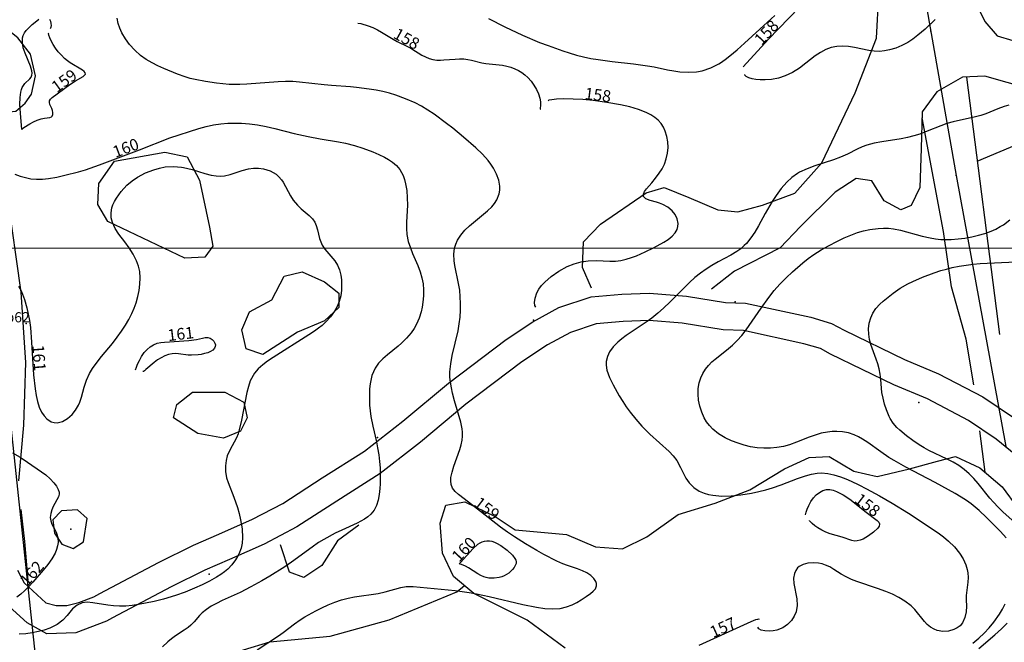
# Model space of a CAD drawing. Extents: x 24496248 to 24501472, y 6818601 to 6823692.
# Drawn here: x 24498914 to 24499093, y 6819632 to 6819745 of the extents above; entities that cross this region are included whole.
import ezdxf

# ---------------------------------------------------------------- set-up
doc = ezdxf.new("R2010")
doc.units = 0
for name, color, linetype in [('Korkeuskayrat_N2000_Z', 253, 'Continuous'), ('Korkeuskayrat_N2000_Z_Annotaatio', 253, 'Continuous'), ('Maanpinta_pisteet', 253, 'Continuous'), ('Maanpinta_viivat', 254, 'Continuous'), ('Pyykkien numerot', 253, 'Continuous'), ('Rajaviivat', 253, 'Continuous'), ('Sõhk÷johtoverkot_pisteet', 253, 'Continuous'), ('Sõhk÷johtoverkot_viivat', 253, 'Continuous'), ('Tieliikenneverkot_viivat', 253, 'Continuous')]:
    doc.layers.add(name, color=color, linetype=linetype)
doc.styles.get("Standard").update_dxf_attribs({"font": 'romans.shx'})

msp = doc.modelspace()

# ---------------------------------------------------------------- linework, layer by layer
at = {"layer": 'Defpoints', "color": 1, "linetype": 'Continuous', "lineweight": 0}
msp.add_lwpolyline([(24496457.778, 6819703.299), (24499420.278, 6819703.299), (24499420.278, 6821855.799), (24496457.778, 6821855.799), (24496457.778, 6819703.299)], dxfattribs=at)
at = {"layer": 'Korkeuskayrat_N2000_Z', "linetype": 'Continuous'}
for points in [[(24499045.556, 6819736.284), (24499050.193, 6819741.326), (24499055.765, 6819747.106)], [(24498914.19, 6819724.896), (24498913.925, 6819727.852), (24498913.848, 6819729.416), (24498913.869, 6819730.733), (24498914.005, 6819731.701), (24498914.119, 6819732.143), (24498914.273, 6819732.554), (24498914.475, 6819732.924), (24498914.745, 6819733.264), (24498915.648, 6819734.138), (24498915.883, 6819734.436), (24498916.035, 6819734.762), (24498916.08, 6819735.131), (24498916.034, 6819735.536), (24498915.766, 6819736.422), (24498914.79, 6819738.8), (24498914.466, 6819739.778), (24498914.355, 6819740.267), (24498914.297, 6819740.718), (24498914.288, 6819741.161), (24498914.332, 6819741.59), (24498914.44, 6819742), (24498914.663, 6819742.459), (24498914.966, 6819742.888), (24498915.325, 6819743.297), (24498916.083, 6819744.018), (24498916.9, 6819744.681), (24498917.321, 6819744.974)], [(24498919.205, 6819744.944), (24498919.39, 6819744.594), (24498919.496, 6819744.205), (24498919.527, 6819743.828), (24498919.495, 6819743.532), (24498919.431, 6819743.323), (24498919.352, 6819743.238)], [(24498957.048, 6819630.144), (24498960.943, 6819632.666), (24498961.795, 6819633.276), (24498963.861, 6819634.853), (24498964.918, 6819635.607), (24498965.765, 6819636.143), (24498967.735, 6819637.249), (24498968.854, 6819637.815), (24498969.989, 6819638.342), (24498971.209, 6819638.845), (24498972.447, 6819639.265), (24498973.611, 6819639.565), (24498974.783, 6819639.795), (24498979.088, 6819640.422), (24498980.391, 6819640.692), (24498983.229, 6819641.489), (24498984.169, 6819641.656), (24498984.812, 6819641.687), (24498985.482, 6819641.659), (24498993.098, 6819640.931), (24498995.674, 6819640.589), (24498997, 6819640.356), (24498999.332, 6819639.876), (24499005.432, 6819638.413), (24499007.943, 6819637.883), (24499009.465, 6819637.657), (24499010.899, 6819637.581), (24499012.264, 6819637.691), (24499013.382, 6819637.962), (24499014.431, 6819638.361), (24499015.296, 6819638.782), (24499016.096, 6819639.242), (24499016.984, 6819639.83), (24499017.74, 6819640.388), (24499018.277, 6819640.826), (24499018.664, 6819641.27), (24499018.864, 6819641.797), (24499018.859, 6819642.194), (24499018.732, 6819642.601), (24499018.365, 6819643.155), (24499017.807, 6819643.677), (24499017.092, 6819644.144), (24499016.282, 6819644.529), (24499015.384, 6819644.87), (24499013.573, 6819645.476), (24499012.705, 6819645.8), (24499011.625, 6819646.286), (24499009.284, 6819647.507), (24499008.021, 6819648.21), (24499005.9, 6819649.468), (24499003.906, 6819650.727), (24499002.626, 6819651.579), (24499001.385, 6819652.46), (24498996.348, 6819656.416), (24498993.728, 6819658.404), (24498993.122, 6819658.966), (24498992.661, 6819659.579), (24498992.384, 6819660.247), (24498992.311, 6819660.919), (24498992.36, 6819661.53), (24498992.554, 6819662.508), (24498992.854, 6819663.553), (24498993.952, 6819666.625), (24498994.21, 6819667.457), (24498994.399, 6819668.3), (24498994.481, 6819669.045), (24498994.482, 6819669.8), (24498994.425, 6819670.403), (24498994.18, 6819671.621), (24498993.026, 6819675.481), (24498992.661, 6819676.867), (24498992.43, 6819677.857), (24498992.256, 6819678.858), (24498992.171, 6819679.798), (24498992.165, 6819680.752), (24498992.302, 6819682.241), (24498992.574, 6819683.743), (24498993.647, 6819688.244), (24498993.867, 6819689.485), (24498994.023, 6819690.736), (24498994.108, 6819691.99), (24498994.118, 6819693.212), (24498994.06, 6819694.423), (24498993.94, 6819695.613), (24498993.754, 6819696.843), (24498993.082, 6819700.134), (24498992.936, 6819700.992), (24498992.861, 6819702.167), (24498992.994, 6819703.305), (24498993.221, 6819704.027), (24498993.552, 6819704.723), (24498994.163, 6819705.65), (24498994.91, 6819706.526), (24498995.758, 6819707.354), (24498999.015, 6819710.072), (24498999.774, 6819710.817), (24499000.282, 6819711.426), (24499000.699, 6819712.07), (24499001.129, 6819713.169), (24499001.239, 6819713.856), (24499001.242, 6819714.557), (24499001.049, 6819715.668), (24499000.653, 6819716.778), (24499000.093, 6819717.873), (24498999.644, 6819718.58), (24498999.131, 6819719.264), (24498998.068, 6819720.41), (24498996.868, 6819721.522), (24498994.659, 6819723.464), (24498992.672, 6819725.106), (24498991.558, 6819725.987), (24498989.286, 6819727.658), (24498988.125, 6819728.426), (24498986.993, 6819729.104), (24498985.832, 6819729.719), (24498984.097, 6819730.481), (24498982.319, 6819731.117), (24498981.142, 6819731.475), (24498979.956, 6819731.779), (24498978.714, 6819732.03), (24498977.468, 6819732.23), (24498975.123, 6819732.535), (24498974.028, 6819732.645), (24498970.568, 6819732.884), (24498969.29, 6819733), (24498964.79, 6819733.501), (24498963.549, 6819733.597), (24498962.223, 6819733.626), (24498960.889, 6819733.588), (24498955.179, 6819733.142), (24498953.907, 6819733.08), (24498951.954, 6819733.086), (24498950.787, 6819733.176), (24498949.628, 6819733.317), (24498947.675, 6819733.613), (24498945.763, 6819733.966), (24498944.846, 6819734.19), (24498943.943, 6819734.458), (24498942.558, 6819734.957), (24498940.081, 6819735.98), (24498938.984, 6819736.47), (24498937.92, 6819736.995), (24498936.822, 6819737.631), (24498935.81, 6819738.351), (24498934.75, 6819739.325), (24498933.822, 6819740.389), (24498933.068, 6819741.417), (24498932.435, 6819742.457), (24498932.02, 6819743.327), (24498931.735, 6819744.179), (24498931.571, 6819745.165)], [(24498975.369, 6819744.266), (24498975.935, 6819744.171), (24498977.282, 6819743.762), (24498978.12, 6819743.436), (24498978.999, 6819743.026), (24498979.732, 6819742.617), (24498981.806, 6819741.314), (24498982.541, 6819740.908), (24498984.577, 6819739.931), (24498985.239, 6819739.579), (24498987.073, 6819738.438), (24498987.7, 6819738.107), (24498988.374, 6819737.837), (24498989.075, 6819737.645), (24498989.794, 6819737.538), (24498990.423, 6819737.516), (24498991.059, 6819737.542), (24498993.134, 6819737.717), (24498993.919, 6819737.749), (24498994.695, 6819737.736), (24498995.456, 6819737.658), (24498996.096, 6819737.529), (24498998.002, 6819737.039), (24498998.729, 6819736.915), (24499001.737, 6819736.583), (24499002.508, 6819736.433), (24499003.263, 6819736.226), (24499003.994, 6819735.953), (24499004.629, 6819735.64), (24499005.236, 6819735.27), (24499005.811, 6819734.852), (24499006.366, 6819734.358), (24499006.937, 6819733.709), (24499007.462, 6819732.97), (24499007.919, 6819732.183), (24499008.288, 6819731.378), (24499008.544, 6819730.606), (24499008.671, 6819729.905), (24499008.686, 6819729.406), (24499008.624, 6819728.564), (24499008.649, 6819728.578)], [(24498999.172, 6819745.102), (24499002.148, 6819743.583), (24499005.406, 6819742.074), (24499008.509, 6819740.747), (24499010.033, 6819740.155), (24499012.722, 6819739.194), (24499013.884, 6819738.82), (24499015.194, 6819738.445), (24499016.515, 6819738.118), (24499017.846, 6819737.836), (24499019.139, 6819737.606), (24499021.732, 6819737.239), (24499025.622, 6819736.813), (24499028.121, 6819736.484), (24499029.339, 6819736.269), (24499031.815, 6819735.741), (24499032.931, 6819735.536), (24499034.048, 6819735.386), (24499035.574, 6819735.301), (24499037.079, 6819735.391), (24499038.125, 6819735.583), (24499039.675, 6819736.097), (24499041.146, 6819736.849), (24499041.445, 6819737.036), (24499042.303, 6819737.631), (24499043.144, 6819738.28), (24499044.494, 6819739.413), (24499045.841, 6819740.608), (24499050.036, 6819744.413), (24499051.345, 6819745.658)], [(24499080.54, 6819744.936), (24499078.699, 6819743.162), (24499077.385, 6819742.039), (24499076.482, 6819741.358), (24499075.541, 6819740.746), (24499074.469, 6819740.179), (24499073.363, 6819739.721), (24499072.238, 6819739.379), (24499071.323, 6819739.193), (24499070.411, 6819739.103), (24499069.435, 6819739.125), (24499068.472, 6819739.248), (24499065.829, 6819739.827), (24499064.771, 6819739.999), (24499063.707, 6819740.067), (24499062.654, 6819739.997), (24499061.623, 6819739.788), (24499060.636, 6819739.44), (24499059.661, 6819738.925), (24499058.704, 6819738.267), (24499056.992, 6819736.933), (24499055.812, 6819736.066), (24499054.549, 6819735.278), (24499053.208, 6819734.643), (24499051.985, 6819734.254), (24499050.763, 6819734.017), (24499049.589, 6819733.919), (24499048.688, 6819733.929), (24499047.876, 6819734.003), (24499047.198, 6819734.121), (24499046.582, 6819734.304), (24499046.123, 6819734.544), (24499045.897, 6819734.789), (24499045.879, 6819734.909)], [(24498914.19, 6819724.896), (24498914.285, 6819725.005), (24498914.587, 6819725.232), (24498915.635, 6819725.902), (24498916.297, 6819726.264), (24498916.996, 6819726.589), (24498917.691, 6819726.833), (24498918.334, 6819726.966), (24498919.319, 6819727.079), (24498919.604, 6819727.185), (24498919.739, 6819727.329), (24498919.848, 6819727.622), (24498919.868, 6819727.978), (24498919.801, 6819728.36), (24498919.657, 6819728.736), (24498919.314, 6819729.451), (24498919.213, 6819729.782), (24498919.227, 6819730.09), (24498919.432, 6819730.414), (24498919.736, 6819730.684), (24498922.943, 6819733.107), (24498923.947, 6819733.76), (24498925.338, 6819734.527), (24498925.635, 6819734.749), (24498925.775, 6819734.973), (24498925.728, 6819735.191), (24498925.538, 6819735.419), (24498925.24, 6819735.659), (24498923.016, 6819737.027), (24498922.507, 6819737.395), (24498921.978, 6819737.841), (24498921.392, 6819738.42), (24498920.833, 6819739.055), (24498920.323, 6819739.717), (24498919.88, 6819740.376), (24498919.523, 6819741.001), (24498919.267, 6819741.561), (24498919.115, 6819742.03), (24498919.062, 6819742.35), (24498919.102, 6819742.475)], [(24499007.786, 6819692.525), (24499007.611, 6819692.824), (24499007.562, 6819693.407), (24499007.669, 6819694.2), (24499007.984, 6819695.119), (24499008.36, 6819695.799), (24499008.842, 6819696.45), (24499009.432, 6819697.095), (24499010.602, 6819698.137), (24499011.976, 6819699.105), (24499013.502, 6819699.926), (24499014.786, 6819700.428), (24499016.086, 6819700.78), (24499017.359, 6819700.976), (24499018.864, 6819701.01), (24499021.3, 6819700.882), (24499022.332, 6819700.913), (24499023.292, 6819701.047), (24499024.259, 6819701.273), (24499025.216, 6819701.565), (24499026.168, 6819701.911), (24499027.732, 6819702.581), (24499029.237, 6819703.32), (24499031.096, 6819704.354), (24499031.916, 6819704.884), (24499032.623, 6819705.44), (24499033.183, 6819706.045), (24499033.551, 6819706.698), (24499033.704, 6819707.24), (24499033.737, 6819707.795), (24499033.572, 6819708.612), (24499033.19, 6819709.388), (24499032.627, 6819710.085), (24499031.832, 6819710.727), (24499030.932, 6819711.227), (24499030.363, 6819711.464), (24499029.802, 6819711.653), (24499028.645, 6819711.964), (24499027.873, 6819712.264), (24499027.433, 6819712.693), (24499027.401, 6819713.104), (24499027.589, 6819713.577), (24499027.944, 6819714.063), (24499028.961, 6819715.188), (24499029.636, 6819716.008), (24499030.301, 6819716.929), (24499030.801, 6819717.727), (24499031.232, 6819718.579), (24499031.577, 6819719.543), (24499031.8, 6819720.553), (24499031.897, 6819721.587), (24499031.863, 6819722.622), (24499031.695, 6819723.637), (24499031.391, 6819724.61), (24499031.051, 6819725.326), (24499030.615, 6819725.987), (24499030.092, 6819726.568), (24499029.483, 6819727.089), (24499028.774, 6819727.569), (24499027.917, 6819728.008), (24499026.539, 6819728.533), (24499024.956, 6819728.988), (24499023.226, 6819729.378), (24499020.744, 6819729.812), (24499018.24, 6819730.142), (24499016.354, 6819730.328), (24499014.598, 6819730.435), (24499012.92, 6819730.457), (24499011.551, 6819730.398), (24499010.711, 6819730.309), (24499010.194, 6819730.207), (24499010.059, 6819730.114)], [(24499093.968, 6819729.335), (24499093.115, 6819729.079), (24499091.982, 6819728.655), (24499089.766, 6819727.755), (24499088.854, 6819727.45), (24499087.92, 6819727.191), (24499083.804, 6819726.283), (24499082.677, 6819725.963), (24499081.55, 6819725.566), (24499079.105, 6819724.563), (24499077.751, 6819724.05), (24499076.635, 6819723.708), (24499075.495, 6819723.429), (24499074.344, 6819723.201), (24499070.809, 6819722.665), (24499069.424, 6819722.402), (24499068.11, 6819722.055), (24499067.251, 6819721.745), (24499066.344, 6819721.322), (24499064.571, 6819720.394), (24499063.333, 6819719.85), (24499062.02, 6819719.375), (24499058.634, 6819718.28), (24499057.22, 6819717.749), (24499055.865, 6819717.101), (24499055.447, 6819716.853), (24499054.457, 6819716.136), (24499053.539, 6819715.299), (24499052.512, 6819714.144), (24499051.579, 6819712.88), (24499050.868, 6819711.772), (24499049.576, 6819709.564), (24499048.377, 6819707.364), (24499047.713, 6819706.215), (24499046.995, 6819705.132), (24499046.184, 6819704.145), (24499045.778, 6819703.74), (24499045.121, 6819703.18), (24499044.416, 6819702.674), (24499043.326, 6819702.016), (24499041.021, 6819700.797), (24499039.858, 6819700.14), (24499038.821, 6819699.468), (24499037.807, 6819698.727), (24499036.789, 6819697.908), (24499035.799, 6819697.036), (24499034.622, 6819695.9), (24499032.295, 6819693.529), (24499031.092, 6819692.364), (24499030.039, 6819691.434), (24499028.948, 6819690.561), (24499028.114, 6819689.954), (24499024.236, 6819687.357), (24499023.468, 6819686.771), (24499022.76, 6819686.161), (24499021.923, 6819685.298), (24499021.257, 6819684.384), (24499020.847, 6819683.537), (24499020.631, 6819682.657), (24499020.613, 6819681.958), (24499020.759, 6819681.065), (24499021.234, 6819679.756), (24499021.903, 6819678.404), (24499023.013, 6819676.381), (24499023.641, 6819675.353), (24499024.291, 6819674.386), (24499024.984, 6819673.434), (24499026.026, 6819672.112), (24499027.135, 6819670.861), (24499028.591, 6819669.433), (24499032.098, 6819666.237), (24499032.816, 6819665.491), (24499033.506, 6819664.59), (24499034.181, 6819663.363), (24499035.137, 6819661.418), (24499035.739, 6819660.53), (24499036.567, 6819659.714), (24499037.576, 6819659.05), (24499038.496, 6819658.646), (24499039.241, 6819658.426), (24499040.028, 6819658.273), (24499041.663, 6819658.145), (24499043.39, 6819658.197), (24499045.174, 6819658.38), (24499047.081, 6819658.682), (24499048.451, 6819658.967), (24499049.678, 6819659.277), (24499050.891, 6819659.637), (24499052.487, 6819660.188), (24499055.492, 6819661.336), (24499056.907, 6819661.831), (24499057.996, 6819662.134), (24499059.081, 6819662.317), (24499059.847, 6819662.35), (24499060.977, 6819662.253), (24499062.114, 6819662.016), (24499063.31, 6819661.654), (24499064.265, 6819661.29), (24499065.225, 6819660.872), (24499066.626, 6819660.2), (24499068.043, 6819659.474), (24499070.396, 6819658.205), (24499072.713, 6819656.857), (24499075.707, 6819654.998), (24499081.083, 6819651.418), (24499082.073, 6819650.703), (24499082.992, 6819649.947), (24499084.05, 6819648.88), (24499084.954, 6819647.739), (24499085.619, 6819646.694), (24499086.12, 6819645.62), (24499086.363, 6819644.793), (24499086.472, 6819644.158), (24499086.525, 6819643.312), (24499086.495, 6819642.484), (24499086.218, 6819640.006), (24499086.203, 6819639.27), (24499086.235, 6819638.111), (24499086.184, 6819637.049), (24499085.977, 6819636.011), (24499085.544, 6819635.079), (24499085.07, 6819634.529), (24499084.55, 6819634.13), (24499083.957, 6819633.821), (24499082.972, 6819633.544), (24499081.928, 6819633.494), (24499080.889, 6819633.683), (24499080.334, 6819633.901), (24499079.691, 6819634.286), (24499079.099, 6819634.779), (24499078.629, 6819635.271), (24499076.832, 6819637.476), (24499076.15, 6819638.154), (24499075.021, 6819639.027), (24499073.946, 6819639.674), (24499072.788, 6819640.251), (24499071.572, 6819640.767), (24499070.03, 6819641.336), (24499066.301, 6819642.555), (24499065.28, 6819642.947), (24499064.307, 6819643.404), (24499063.418, 6819643.907), (24499062.076, 6819644.789), (24499061.344, 6819645.224), (24499060.581, 6819645.583), (24499059.948, 6819645.79), (24499059.299, 6819645.925), (24499058.323, 6819645.999), (24499057.379, 6819645.922), (24499056.512, 6819645.688), (24499055.773, 6819645.287), (24499055.501, 6819645.051), (24499055.14, 6819644.581), (24499054.898, 6819644.027), (24499054.763, 6819643.177), (24499054.807, 6819642.241), (24499055.327, 6819639.421), (24499055.392, 6819638.232), (24499055.216, 6819637.069), (24499054.879, 6819636.245), (24499054.379, 6819635.491), (24499053.641, 6819634.749), (24499052.775, 6819634.169), (24499051.732, 6819633.745), (24499051.039, 6819633.593), (24499050.371, 6819633.534), (24499049.537, 6819633.58), (24499048.867, 6819633.742), (24499048.42, 6819633.981), (24499048.24, 6819634.291)], [(24498912.936, 6819716.735), (24498913.879, 6819716.41), (24498914.841, 6819716.134), (24498915.839, 6819715.928), (24498916.853, 6819715.825), (24498917.952, 6819715.848), (24498919.075, 6819715.975), (24498920.543, 6819716.23), (24498922.053, 6819716.554), (24498924.521, 6819717.18), (24498925.787, 6819717.559), (24498928.319, 6819718.433), (24498935.656, 6819721.207), (24498941.176, 6819723.361), (24498946.462, 6819725.086), (24498947.757, 6819725.429), (24498949.086, 6819725.703), (24498950.441, 6819725.901), (24498951.691, 6819726.01), (24498952.954, 6819726.052), (24498954.225, 6819726.025), (24498955.658, 6819725.911), (24498957.091, 6819725.718), (24498958.679, 6819725.424), (24498960.261, 6819725.068), (24498963.772, 6819724.181), (24498966.338, 6819723.586), (24498968.56, 6819723.167), (24498971.897, 6819722.632), (24498973.165, 6819722.367), (24498974.761, 6819721.947), (24498976.305, 6819721.469), (24498978.125, 6819720.822), (24498979.21, 6819720.351), (24498980.225, 6819719.845), (24498980.991, 6819719.419), (24498981.7, 6819718.946), (24498982.409, 6819718.324), (24498983.016, 6819717.599), (24498983.62, 6819716.523), (24498983.891, 6819715.789), (24498984.095, 6819715.014), (24498984.301, 6819713.762), (24498984.4, 6819712.461), (24498984.409, 6819711.135), (24498984.254, 6819708.025), (24498984.244, 6819706.879), (24498984.33, 6819705.75), (24498984.576, 6819704.519), (24498984.957, 6819703.314), (24498985.367, 6819702.284), (24498986.319, 6819700.118), (24498986.766, 6819698.951), (24498987.073, 6819697.875), (24498987.276, 6819696.778), (24498987.366, 6819695.674), (24498987.338, 6819694.571), (24498987.223, 6819693.471), (24498987.085, 6819692.56), (24498986.898, 6819691.658), (24498986.565, 6819690.536), (24498986.105, 6819689.461), (24498985.64, 6819688.657), (24498985.101, 6819687.89), (24498984.268, 6819686.891), (24498983.35, 6819685.964), (24498982.715, 6819685.406), (24498980.795, 6819683.868), (24498979.938, 6819683.12), (24498979.173, 6819682.318), (24498978.544, 6819681.435), (24498977.96, 6819680.085), (24498977.638, 6819678.589), (24498977.546, 6819677.657), (24498977.498, 6819675.71), (24498977.532, 6819674.704), (24498977.619, 6819673.666), (24498977.759, 6819672.619), (24498978.098, 6819670.859), (24498978.768, 6819667.995), (24498979.003, 6819666.891), (24498979.207, 6819665.675), (24498979.353, 6819664.46), (24498979.437, 6819663.256), (24498979.461, 6819662.233), (24498979.431, 6819660.351), (24498979.386, 6819659.495), (24498979.276, 6819658.399), (24498979.083, 6819657.363), (24498978.778, 6819656.405), (24498978.346, 6819655.561), (24498977.776, 6819654.829), (24498977.232, 6819654.342), (24498976.615, 6819653.915), (24498975.957, 6819653.539), (24498975.255, 6819653.191), (24498972.449, 6819651.955), (24498971.283, 6819651.385), (24498969.176, 6819650.228), (24498968.252, 6819649.658), (24498967.05, 6819648.852), (24498963.315, 6819646.081), (24498962.085, 6819645.24), (24498959.381, 6819643.555), (24498957.927, 6819642.704), (24498955.929, 6819641.595), (24498953.971, 6819640.602), (24498950.698, 6819639.11), (24498949.664, 6819638.6), (24498948.699, 6819638.066), (24498947.823, 6819637.496), (24498947.031, 6819636.858), (24498946.543, 6819636.378), (24498945.56, 6819635.258), (24498944.989, 6819634.656), (24498944.488, 6819634.222), (24498943.763, 6819633.698), (24498942.179, 6819632.66), (24498941.476, 6819632.155), (24498940.788, 6819631.612), (24498939.795, 6819630.716)], [(24498913.599, 6819696.368), (24498914.131, 6819695.359), (24498914.679, 6819693.958), (24498915.129, 6819692.404), (24498915.378, 6819691.288), (24498915.583, 6819690.131), (24498915.754, 6819688.842), (24498915.983, 6819686.19), (24498916.347, 6819680.196), (24498916.599, 6819677.658), (24498916.792, 6819676.465), (24498917.048, 6819675.353), (24498917.379, 6819674.332), (24498917.796, 6819673.426), (24498918.244, 6819672.74), (24498918.759, 6819672.183), (24498919.547, 6819671.669), (24498920.088, 6819671.504), (24498920.645, 6819671.469), (24498921.6, 6819671.702), (24498922.519, 6819672.239), (24498923.364, 6819673.016), (24498923.977, 6819673.804), (24498924.488, 6819674.696), (24498924.733, 6819675.258), (24498925.046, 6819676.177), (24498925.541, 6819677.98), (24498925.954, 6819679.218), (24498926.512, 6819680.443), (24498927.074, 6819681.377), (24498927.725, 6819682.294), (24498928.713, 6819683.552), (24498930.681, 6819685.946), (24498931.578, 6819687.099), (24498932.343, 6819688.17), (24498933.057, 6819689.269), (24498933.666, 6819690.308), (24498934.213, 6819691.364), (24498934.65, 6819692.35), (24498935.014, 6819693.346), (24498935.33, 6819694.473), (24498935.554, 6819695.595), (24498935.695, 6819696.699), (24498935.752, 6819697.874), (24498935.664, 6819699.014), (24498935.426, 6819700.007), (24498935.061, 6819700.977), (24498934.457, 6819702.174), (24498933.742, 6819703.321), (24498932.962, 6819704.405), (24498931.86, 6819705.838), (24498931.181, 6819706.869), (24498930.692, 6819707.939), (24498930.489, 6819708.83), (24498930.461, 6819709.734), (24498930.608, 6819710.629), (24498930.779, 6819711.144), (24498931.076, 6819711.78), (24498931.446, 6819712.405), (24498932.304, 6819713.588), (24498933.344, 6819714.718), (24498934.27, 6819715.517), (24498935.29, 6819716.225), (24498936.728, 6819716.981), (24498938.249, 6819717.568), (24498939.283, 6819717.867), (24498940.329, 6819718.073), (24498941.802, 6819718.168), (24498943.258, 6819718.047), (24498943.67, 6819717.973), (24498945.217, 6819717.57), (24498947.548, 6819716.845), (24498948.696, 6819716.565), (24498949.565, 6819716.438), (24498950.421, 6819716.407), (24498951.131, 6819716.466), (24498952.123, 6819716.664), (24498954.346, 6819717.403), (24498955.46, 6819717.715), (24498956.372, 6819717.845), (24498957.294, 6819717.857), (24498958.202, 6819717.747), (24498959.417, 6819717.375), (24498960.489, 6819716.753), (24498961.026, 6819716.273), (24498961.487, 6819715.723), (24498961.766, 6819715.307), (24498963.112, 6819712.78), (24498963.6, 6819712.005), (24498964.373, 6819711.082), (24498965.091, 6819710.415), (24498966.525, 6819709.212), (24498967.135, 6819708.596), (24498967.557, 6819707.997), (24498967.823, 6819707.403), (24498968.044, 6819706.643), (24498968.426, 6819705.022), (24498968.625, 6819704.403), (24498968.89, 6819703.806), (24498969.358, 6819703.071), (24498971.182, 6819700.951), (24498971.702, 6819700.158), (24498972.062, 6819699.306), (24498972.289, 6819698.378), (24498972.387, 6819697.502), (24498972.414, 6819696.654), (24498972.387, 6819695.614), (24498972.266, 6819694.573), (24498972.004, 6819693.55), (24498971.62, 6819692.66), (24498971.117, 6819691.791), (24498970.411, 6819690.797), (24498969.58, 6819689.85), (24498968.912, 6819689.225), (24498968.236, 6819688.681), (24498967.519, 6819688.163), (24498966.476, 6819687.47), (24498959.967, 6819683.371), (24498958.967, 6819682.687), (24498958.069, 6819682.007), (24498957.263, 6819681.285), (24498956.578, 6819680.496), (24498955.809, 6819679.131), (24498955.451, 6819678.088), (24498955.188, 6819676.994), (24498954.208, 6819671.966), (24498953.8, 6819670.186), (24498953.567, 6819669.442), (24498953.265, 6819668.713), (24498952.058, 6819666.501), (24498951.61, 6819665.457), (24498951.399, 6819664.596), (24498951.27, 6819663.628), (24498951.267, 6819662.611), (24498951.462, 6819661.475), (24498951.757, 6819660.587), (24498952.829, 6819657.967), (24498953.455, 6819656.076), (24498953.762, 6819654.952), (24498954.024, 6819653.813), (24498954.299, 6819652.154), (24498954.394, 6819650.523), (24498954.329, 6819649.57), (24498954.15, 6819648.649), (24498953.737, 6819647.547), (24498953.141, 6819646.512), (24498952.473, 6819645.645), (24498951.69, 6819644.846), (24498951.131, 6819644.373), (24498950.427, 6819643.862), (24498949.677, 6819643.385), (24498948.402, 6819642.671), (24498947.059, 6819642.005), (24498945.667, 6819641.378), (24498943.945, 6819640.67), (24498942.186, 6819640.037), (24498939.985, 6819639.39), (24498938.294, 6819638.971), (24498935.463, 6819638.374), (24498934.317, 6819638.195), (24498933.153, 6819638.09), (24498932.01, 6819638.067), (24498930.902, 6819638.124), (24498929.838, 6819638.255), (24498927.131, 6819638.712), (24498926.114, 6819638.802), (24498925.202, 6819638.713), (24498924.246, 6819638.284), (24498923.432, 6819637.589), (24498922.47, 6819636.414), (24498921.678, 6819635.549), (24498920.603, 6819634.762), (24498919.283, 6819634.108), (24498918.281, 6819633.75), (24498917.209, 6819633.46), (24498916.082, 6819633.238), (24498914.923, 6819633.084), (24498913.733, 6819632.991)], [(24499093.491, 6819650.545), (24499092.435, 6819651.695), (24499089.91, 6819654.262), (24499088.561, 6819655.526), (24499087.123, 6819656.713), (24499086.229, 6819657.355), (24499085.301, 6819657.955), (24499084.18, 6819658.613), (24499080.568, 6819660.584), (24499075.204, 6819663.398), (24499073.081, 6819664.586), (24499072.117, 6819665.178), (24499070.628, 6819666.199), (24499068.266, 6819667.884), (24499067.337, 6819668.484), (24499066.559, 6819668.929), (24499065.763, 6819669.301), (24499064.749, 6819669.63), (24499063.695, 6819669.828), (24499062.613, 6819669.908), (24499061.763, 6819669.891), (24499060.91, 6819669.801), (24499059.782, 6819669.567), (24499058.685, 6819669.243), (24499057.591, 6819668.854), (24499055.279, 6819667.932), (24499054.033, 6819667.488), (24499052.896, 6819667.186), (24499051.727, 6819666.977), (24499050.538, 6819666.865), (24499049.325, 6819666.853), (24499048.113, 6819666.941), (24499046.915, 6819667.127), (24499045.771, 6819667.402), (24499044.653, 6819667.75), (24499043.443, 6819668.202), (24499042.288, 6819668.734), (24499041.092, 6819669.445), (24499040.035, 6819670.301), (24499039.417, 6819670.975), (24499038.925, 6819671.652), (24499038.499, 6819672.374), (24499038.019, 6819673.418), (24499037.661, 6819674.508), (24499037.433, 6819675.624), (24499037.349, 6819676.694), (24499037.395, 6819677.755), (24499037.577, 6819678.786), (24499037.851, 6819679.647), (24499038.223, 6819680.464), (24499038.685, 6819681.227), (24499039.233, 6819681.923), (24499039.871, 6819682.555), (24499040.467, 6819683.06), (24499042.564, 6819684.691), (24499043.624, 6819685.589), (24499044.506, 6819686.457), (24499045.338, 6819687.402), (24499046.098, 6819688.392), (24499048.834, 6819692.378), (24499050.22, 6819694.29), (24499051.199, 6819695.54), (24499052.236, 6819696.734), (24499053.381, 6819697.888), (24499054.577, 6819698.991), (24499056.466, 6819700.63), (24499057.427, 6819701.394), (24499058.418, 6819702.111), (24499059.81, 6819702.988), (24499061.245, 6819703.787), (24499062.609, 6819704.487), (24499063.98, 6819705.139), (24499065.195, 6819705.666), (24499066.421, 6819706.116), (24499067.52, 6819706.429), (24499068.627, 6819706.665), (24499070.14, 6819706.876), (24499071.125, 6819706.926), (24499072.036, 6819706.893), (24499072.948, 6819706.789), (24499074.205, 6819706.545), (24499078.163, 6819705.475), (24499079.622, 6819705.141), (24499080.582, 6819704.982), (24499081.548, 6819704.88), (24499082.505, 6819704.843), (24499083.465, 6819704.861), (24499084.722, 6819704.955), (24499085.975, 6819705.119), (24499087.221, 6819705.343), (24499088.417, 6819705.616), (24499089.591, 6819705.951), (24499090.732, 6819706.365), (24499091.588, 6819706.751), (24499092.413, 6819707.198), (24499092.97, 6819707.548), (24499094.167, 6819708.441)], [(24499094.599, 6819653.742), (24499092.898, 6819655.287), (24499092.003, 6819656.144), (24499091.15, 6819657.034), (24499090.518, 6819657.765), (24499088.364, 6819660.437), (24499087.559, 6819661.36), (24499086.726, 6819662.207), (24499085.831, 6819662.981), (24499084.85, 6819663.675), (24499083.811, 6819664.294), (24499082.733, 6819664.863), (24499079.409, 6819666.466), (24499078.518, 6819666.943), (24499077.659, 6819667.455), (24499076.453, 6819668.274), (24499075.319, 6819669.128), (24499074.103, 6819670.123), (24499073.557, 6819670.646), (24499072.897, 6819671.418), (24499072.347, 6819672.256), (24499072.157, 6819672.615), (24499071.656, 6819673.824), (24499071.318, 6819674.872), (24499071.047, 6819675.943), (24499070.857, 6819677.022), (24499070.642, 6819679.367), (24499070.515, 6819680.328), (24499070.324, 6819681.293), (24499070.079, 6819682.2), (24499069.785, 6819683.096), (24499068.838, 6819685.733), (24499068.591, 6819686.664), (24499068.441, 6819687.602), (24499068.415, 6819688.618), (24499068.537, 6819689.618), (24499068.813, 6819690.585), (24499069.22, 6819691.452), (24499069.76, 6819692.261), (24499070.468, 6819693.056), (24499071.054, 6819693.604), (24499071.682, 6819694.135), (24499072.884, 6819695.073), (24499074.171, 6819695.967), (24499075.542, 6819696.779), (24499076.447, 6819697.229), (24499078.249, 6819697.982), (24499080.349, 6819698.769), (24499081.593, 6819699.191), (24499082.601, 6819699.481), (24499083.631, 6819699.733), (24499084.893, 6819699.992), (24499086.173, 6819700.203), (24499087.465, 6819700.366), (24499088.762, 6819700.481), (24499095.214, 6819700.776)], [(24498934.917, 6819681.132), (24498935.074, 6819681.633), (24498935.29, 6819682.176), (24498935.598, 6819682.833), (24498936.001, 6819683.546), (24498936.5, 6819684.252), (24498937.011, 6819684.814), (24498937.582, 6819685.298), (24498938.192, 6819685.679), (24498938.862, 6819685.953), (24498939.517, 6819686.097), (24498940.163, 6819686.169), (24498944.619, 6819686.468), (24498945.999, 6819686.67), (24498947.095, 6819686.913), (24498947.593, 6819686.988), (24498948.057, 6819686.983), (24498948.493, 6819686.861), (24498948.872, 6819686.64), (24498949.173, 6819686.345), (24498949.373, 6819685.997), (24498949.44, 6819685.674), (24498949.409, 6819685.348), (24498949.274, 6819685.041), (24498948.975, 6819684.725), (24498948.555, 6819684.462), (24498948.047, 6819684.244), (24498947.476, 6819684.068), (24498946.861, 6819683.934), (24498946.284, 6819683.851), (24498945.097, 6819683.792), (24498944.503, 6819683.822), (24498942.755, 6819684.06), (24498942.183, 6819684.098), (24498941.581, 6819684.054), (24498940.923, 6819683.899), (24498940.234, 6819683.646), (24498939.544, 6819683.312), (24498938.882, 6819682.916), (24498938.275, 6819682.476), (24498936.804, 6819681.156), (24498936.526, 6819680.939), (24498936.332, 6819680.819), (24498936.243, 6819680.808)], [(24498912.481, 6819666.038), (24498913.887, 6819665.204), (24498915.234, 6819664.333), (24498917.802, 6819662.574), (24498918.54, 6819662.011), (24498919.364, 6819661.29), (24498920.051, 6819660.564), (24498920.518, 6819659.935), (24498920.837, 6819659.329), (24498920.972, 6819658.879), (24498921.005, 6819658.469), (24498920.895, 6819657.981), (24498919.883, 6819656.244), (24498919.632, 6819655.648), (24498919.448, 6819654.958), (24498919.381, 6819654.264), (24498919.452, 6819653.603), (24498919.654, 6819653.03), (24498920.251, 6819651.949), (24498920.53, 6819651.362), (24498920.747, 6819650.582), (24498920.797, 6819649.707), (24498920.711, 6819649.075), (24498920.525, 6819648.427), (24498920.243, 6819647.768), (24498919.646, 6819646.737), (24498918.909, 6819645.702), (24498918.077, 6819644.67), (24498916.185, 6819642.477), (24498915.454, 6819641.656), (24498914.703, 6819640.882), (24498914.012, 6819640.264), (24498913.276, 6819639.73)], [(24499056.925, 6819654.714), (24499057.057, 6819655.211), (24499057.252, 6819655.759), (24499057.537, 6819656.419), (24499057.913, 6819657.127), (24499058.386, 6819657.816), (24499058.895, 6819658.367), (24499059.466, 6819658.817), (24499060.107, 6819659.152), (24499060.754, 6819659.328), (24499061.369, 6819659.332), (24499061.979, 6819659.19), (24499062.587, 6819658.961), (24499063.191, 6819658.671), (24499063.792, 6819658.335), (24499064.974, 6819657.569), (24499065.55, 6819657.151), (24499067.749, 6819655.404), (24499070.001, 6819653.694), (24499070.285, 6819653.395), (24499070.425, 6819653.091), (24499070.432, 6819653.005), (24499070.333, 6819652.665), (24499070.079, 6819652.31), (24499069.32, 6819651.592), (24499068.408, 6819650.901), (24499067.915, 6819650.584), (24499067.408, 6819650.308), (24499066.891, 6819650.092), (24499066.368, 6819649.96), (24499065.905, 6819649.936), (24499065.338, 6819650.026), (24499063.608, 6819650.628), (24499061.43, 6819651.267), (24499060.636, 6819651.573), (24499059.874, 6819651.933), (24499059.181, 6819652.33), (24499058.602, 6819652.734), (24499058.141, 6819653.115), (24499057.816, 6819653.43), (24499057.66, 6819653.615), (24499057.629, 6819653.697)], [(24498993.837, 6819645.802), (24498994.082, 6819646.034), (24498996.408, 6819648.567), (24498997.253, 6819649.353), (24498997.648, 6819649.634), (24498998.024, 6819649.818), (24498998.453, 6819649.936), (24498998.901, 6819649.985), (24498999.359, 6819649.972), (24498999.818, 6819649.901), (24499000.269, 6819649.77), (24499000.676, 6819649.593), (24499001.458, 6819649.124), (24499002.562, 6819648.271), (24499003.537, 6819647.362), (24499004.014, 6819646.775), (24499004.166, 6819646.49), (24499004.241, 6819646.201), (24499004.21, 6819645.849), (24499004.072, 6819645.492), (24499003.853, 6819645.135), (24499003.572, 6819644.784), (24499003.243, 6819644.446), (24499002.876, 6819644.13), (24499002.475, 6819643.847), (24499002.042, 6819643.611), (24499001.608, 6819643.444), (24499001.153, 6819643.325), (24499000.207, 6819643.2), (24498999.255, 6819643.218), (24498998.791, 6819643.288), (24498998.322, 6819643.423), (24498997.785, 6819643.668), (24498997.223, 6819643.991), (24498995.538, 6819645.073), (24498995.029, 6819645.362), (24498994.25, 6819645.703), (24498994.015, 6819645.766), (24498993.921, 6819645.749)], [(24499087.419, 6819631.368), (24499088.479, 6819632.272), (24499089.454, 6819633.189), (24499090.381, 6819634.161), (24499091.236, 6819635.182), (24499092.262, 6819636.634), (24499092.814, 6819637.557), (24499093.311, 6819638.501)], [(24499037.557, 6819631.016), (24499047.045, 6819635.315), (24499047.857, 6819635.636), (24499048.229, 6819635.746), (24499048.428, 6819635.756), (24499048.453, 6819635.737), (24499048.447, 6819635.674)], [(24499088.496, 6819630.405), (24499091.421, 6819632.876), (24499092.62, 6819633.959), (24499093.654, 6819634.974)]]:
    msp.add_lwpolyline(points, dxfattribs=at)
at = {"layer": 'Maanpinta_pisteet'}
msp.add_point((24498923.117, 6819652.114), dxfattribs=at)
at = {"layer": 'Maanpinta_viivat', "linetype": 'Continuous'}
for points in [[(24499017.945, 6819695.974), (24499016.314, 6819699.731), (24499016.523, 6819704.406), (24499019.58, 6819707.653), (24499027.93, 6819713.335), (24499031.187, 6819714.346), (24499035.661, 6819712.513), (24499040.949, 6819710.274), (24499044.61, 6819709.862), (24499049.088, 6819711.077), (24499054.991, 6819713.306), (24499059.882, 6819718.788), (24499066.001, 6819731.583), (24499069.878, 6819741.538), (24499070.294, 6819749.462)], [(24499087.385, 6819749.038), (24499089.619, 6819744.564), (24499091.854, 6819741.919), (24499094.701, 6819741.104)], [(24498910.727, 6819727.98), (24498913.111, 6819728.222), (24498914.802, 6819729.658), (24498915.939, 6819731.327), (24498916.697, 6819734.672), (24498915.766, 6819738.601), (24498913.483, 6819741.557), (24498910.504, 6819743.916)], [(24499101.811, 6819731.139), (24499089.607, 6819734.606), (24499085.537, 6819734.408), (24499080.854, 6819731.77), (24499078.205, 6819728.115), (24499077.993, 6819721.409), (24499077.781, 6819714.298), (24499076.151, 6819711.048), (24499074.318, 6819710.236), (24499071.267, 6819711.865), (24499069.034, 6819715.527), (24499066.186, 6819715.936), (24499062.317, 6819713.501), (24499056.002, 6819707.208), (24499052.335, 6819703.351), (24499043.986, 6819699.092), (24499039.82, 6819695.805)], [(24499086.231, 6819734.442), (24499092.24, 6819687.532)], [(24499087.563, 6819678.379), (24499086.204, 6819686.737), (24499083.512, 6819696.225), (24499082.079, 6819706.337), (24499078.169, 6819727)], [(24499088.196, 6819719.102), (24499096.544, 6819722.625)], [(24498948.358, 6819707.119), (24498948.963, 6819703.664), (24498947.537, 6819701.634), (24498943.873, 6819701.435), (24498929.843, 6819708.156), (24498928.016, 6819711.206), (24498928.224, 6819715.066), (24498931.078, 6819719.128), (24498940.236, 6819720.744), (24498944.305, 6819719.927), (24498946.537, 6819715.657), (24498948.358, 6819707.119)], [(24498971.942, 6819692.462), (24498969.294, 6819690.028), (24498964.408, 6819688), (24498958.094, 6819683.943), (24498955.044, 6819684.962), (24498954.235, 6819688.418), (24498955.663, 6819691.667), (24498959.735, 6819693.898), (24498961.979, 6819698.163), (24498965.235, 6819698.972), (24498969.302, 6819697.139), (24498971.945, 6819695.105), (24498971.942, 6819692.462)], [(24498950.953, 6819668.711), (24498946.273, 6819669.528), (24498941.802, 6819672.378), (24498942.415, 6819674.816), (24498945.266, 6819677.047), (24498951.168, 6819677.042), (24498954.624, 6819675.209), (24498955.23, 6819672.364), (24498954.007, 6819669.927), (24498950.953, 6819668.711)], [(24499089.648, 6819662.477), (24499088.71, 6819670.029)], [(24499013.175, 6819630.437), (24499006.263, 6819635.526), (24498996.501, 6819640.413), (24498992.842, 6819643.465), (24498990.812, 6819647.735), (24498990.413, 6819653.222), (24498991.435, 6819656.474), (24498994.895, 6819657.08), (24499000.385, 6819654.432), (24499004.044, 6819651.989), (24499008.724, 6819651.577), (24499013.404, 6819651.166), (24499018.692, 6819648.925), (24499023.575, 6819648.513), (24499028.055, 6819650.744), (24499033.758, 6819654.802), (24499040.474, 6819656.827), (24499046.787, 6819659.259), (24499053.098, 6819663.114), (24499057.578, 6819665.14), (24499061.241, 6819665.34), (24499065.715, 6819662.692), (24499069.986, 6819661.673), (24499075.89, 6819663.088), (24499080.978, 6819664.505), (24499084.235, 6819665.314), (24499088.709, 6819663.278), (24499092.774, 6819659.818)], [(24499092.774, 6819659.818), (24499095.619, 6819655.955)], [(24498913.997, 6819655.67), (24498914.709, 6819649.85), (24498915.31, 6819642.738)], [(24498921.436, 6819655.438), (24498919.868, 6819653.811), (24498920.171, 6819651.388), (24498921.481, 6819649.375), (24498923.548, 6819648.605), (24498925.442, 6819649.81), (24498926.099, 6819654.07), (24498924.32, 6819655.605), (24498921.436, 6819655.438)], [(24498975.557, 6819652.832), (24498971.687, 6819649.991), (24498968.834, 6819645.524), (24498965.574, 6819643.292), (24498962.931, 6819644.312), (24498961.336, 6819649.251)], [(24498936.68, 6819619.616), (24498947.034, 6819627.018), (24498949.752, 6819628.673), (24498959.386, 6819631.571), (24498970.365, 6819632.61), (24498981.104, 6819635.625), (24498993.421, 6819640.701), (24498994.794, 6819641.837)]]:
    msp.add_lwpolyline(points, dxfattribs=at)
at = {"layer": 'Rajaviivat', "linetype": 'Continuous'}
msp.add_lwpolyline([(24498935.543, 6819451.32), (24498910.278, 6819689.707), (24498910.271, 6819689.77)], dxfattribs=at)
at = {"layer": 'Sõhk÷johtoverkot_pisteet'}
for p in [(24499079.744, 6819742.789), (24499084.393, 6819716.525), (24499044.133, 6819693.491, 156.244), (24498914.989, 6819689.549), (24499007.36, 6819690.145, 157.883), (24499077.557, 6819675.182, 154.944), (24498978.97, 6819668.793, 159.837), (24498914.167, 6819652.464), (24498948.29, 6819643.902, 161.307)]:
    msp.add_point(p, dxfattribs=at)
at = {"layer": 'Sõhk÷johtoverkot_viivat', "linetype": 'Continuous'}
msp.add_lwpolyline([(24498890.676, 6820732.098), (24498908.141, 6820686.668), (24498926.22, 6820643.882), (24498934.832, 6820593.986), (24498945.267, 6820532.608), (24498955.247, 6820474.329), (24498965.939, 6820411.071), (24498975.062, 6820359.062), (24498976.511, 6820351.218), (24498985.375, 6820298.035), (24498994.541, 6820243.023), (24499003.508, 6820190.756), (24499012.98, 6820135.134), (24499023.156, 6820073.616), (24499033.435, 6820012.096), (24499045.836, 6819939.698), (24499056.724, 6819873.911), (24499059.422, 6819859.063), (24499067.414, 6819812.359), (24499075.599, 6819766.221), (24499084.393, 6819716.525), (24499093.389, 6819667.135)], dxfattribs=at)
at = {"layer": 'Tieliikenneverkot_viivat', "linetype": 'Continuous'}
for points in [[(24498911.51, 6819712.872), (24498914.016, 6819695.257), (24498914.854, 6819682.477), (24498914.494, 6819671.056), (24498913.591, 6819660.915)], [(24498913.418, 6819644.676), (24498914.613, 6819642.343), (24498918.547, 6819638.701), (24498920.476, 6819638.222), (24498922.408, 6819638.222), (24498924.568, 6819638.733), (24498927.309, 6819639.815), (24498928.382, 6819640.368), (24498939.101, 6819646.056), (24498945.464, 6819649.195), (24498950.103, 6819651.208), (24498956.205, 6819653.905), (24498961.716, 6819656.815), (24498968.894, 6819661.442), (24498976.576, 6819666.338), (24498983.581, 6819671.787), (24498991.884, 6819678.714), (24499002.386, 6819686.643), (24499007.258, 6819689.883), (24499012.031, 6819692.491), (24499017.918, 6819694.411), (24499023.488, 6819694.89), (24499028.499, 6819695.08), (24499035.267, 6819694.553), (24499042.352, 6819693.383), (24499045.989, 6819693.285), (24499057.889, 6819690.683), (24499061.638, 6819689.586), (24499063.944, 6819688.336), (24499074.983, 6819683.025), (24499081.172, 6819680.415), (24499089.243, 6819676.185), (24499094.633, 6819672.546)], [(24499096.855, 6819664.252), (24499091.669, 6819668.52), (24499086.641, 6819671.915), (24499079.131, 6819675.851), (24499073.035, 6819678.419), (24499061.486, 6819683.982), (24499059.659, 6819684.994), (24499056.605, 6819685.851), (24499045.619, 6819688.299), (24499041.934, 6819688.401), (24499034.483, 6819689.615), (24499028.443, 6819690.08), (24499023.714, 6819689.896), (24499018.816, 6819689.493), (24499014.115, 6819687.947), (24499009.94, 6819685.663), (24499005.27, 6819682.559), (24498995.048, 6819674.842), (24498986.784, 6819667.947), (24498979.44, 6819662.24), (24498971.596, 6819657.234), (24498964.266, 6819652.513), (24498958.334, 6819649.381), (24498952.027, 6819646.592), (24498947.522, 6819644.639), (24498941.415, 6819641.624), (24498930.726, 6819635.952), (24498929.601, 6819635.371), (24498924.056, 6819633.22), (24498918.761, 6819633.048), (24498915.15, 6819635.032), (24498910.567, 6819639.275)]]:
    msp.add_lwpolyline(points, dxfattribs=at)

# ---------------------------------------------------------------- texts
at = {"layer": 'Korkeuskayrat_N2000_Z_Annotaatio'}
for s, rotation, p in [('158', 46.66857, (24499048.925, 6819740.096)), ('158', 331.03557, (24498981.668, 6819741.646)), ('159', 35.70827, (24498920.566, 6819731.495)), ('158', 353.01414, (24499016.603, 6819730.422)), ('160', 20.65688, (24498931.251, 6819719.703)), ('161', 6.76159, (24498940.873, 6819686.337)), ('161', 274.32619, (24498916.106, 6819685.606)), ('158', 322.37421, (24499065.683, 6819657.148)), ('159', 322.51391, (24498996.367, 6819656.5)), ('160', 46.11085, (24498993.81, 6819645.98)), ('162', 48.89626, (24498915.199, 6819641.57)), ('157', 24.37477, (24499040.124, 6819632.265))]:
    msp.add_text(s, height=2.117, rotation=rotation, dxfattribs=at).set_placement(p)
at = {"layer": 'Pyykkien numerot'}
msp.add_text('rp62', height=1.853, rotation=360, dxfattribs=at).set_placement((24498910.271, 6819689.77))

doc.saveas('drawing.dxf')
